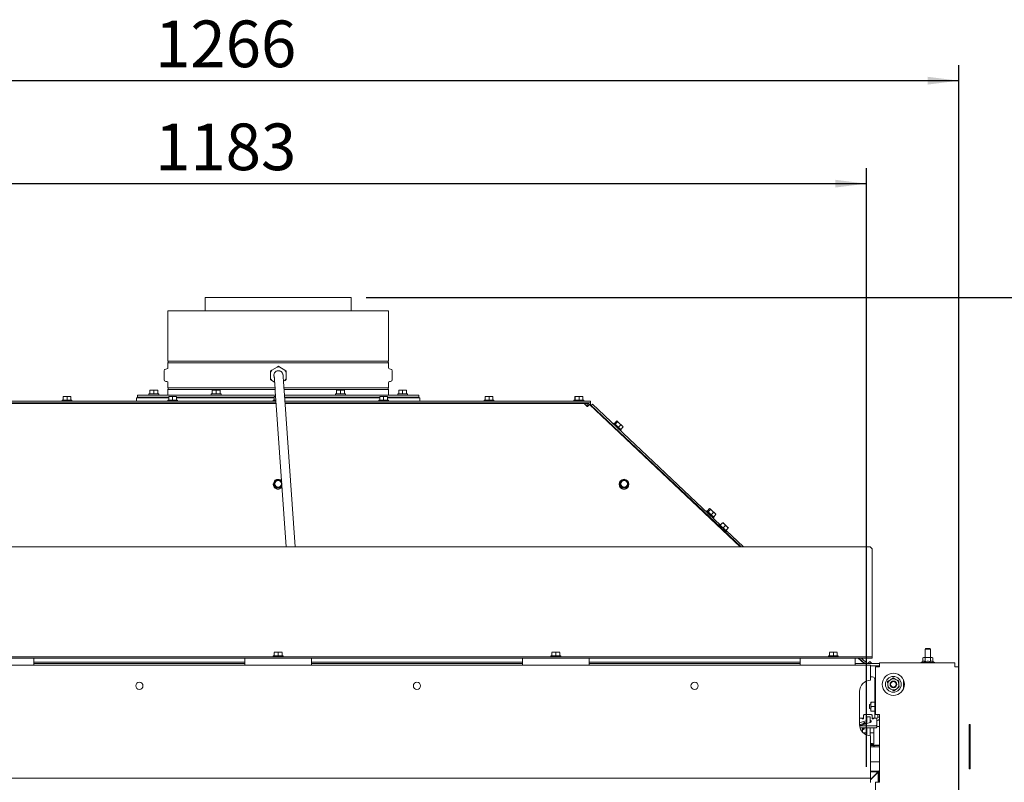
# Paper-space layout 'voor en achteraanzicht' of a CAD drawing. Units: millimetres. Extents: x 297 to 2854, y 92 to 4048.
# Drawn here: x 1186 to 2073, y 3004 to 3690 of the extents above; entities that cross this region are included whole.
import ezdxf

# ---------------------------------------------------------------- set-up
doc = ezdxf.new("R2010")
doc.units = ezdxf.units.MM
doc.layers.add('DIM', color=10, linetype='Continuous')
doc.styles.add('SLDTEXTSTYLE4', font='TXT', dxfattribs={"width": 0.75})
doc.dimstyles.new('SLDDIMSTYLE2', dxfattribs={"dimtxt": 42, "dimasz": 28, "dimexe": 0, "dimexo": 0.0625, "dimgap": 10.5, "dimtad": 1, "dimdec": 0, "dimlfac": 0.7, "dimrnd": 1e-09, "dimzin": 12, "dimdsep": 46, "dimtxsty": 'SLDTEXTSTYLE4', "dimsah": 1, "dimcen": 0.09, "dimadec": 0, "dimazin": 3, "dimtfac": 1, "dimtofl": 0, "dimtmove": 0, "dimatfit": 3, "dimfxl": 0, "dimfrac": 2, "dimtolj": 1, "dimtzin": 12, "dimarcsym": 0})

# ---------------------------------------------------------------- blocks, each defined once
blk = doc.blocks.new('_D_22')
at = {"layer": 'DIM', "color": 1, "ltscale": 196}
for p, q in [((1498.17, 3440.13), (2369.23, 3440.13)), ((2355.23, 2075.33), (2355.23, 3440.13)), ((2051.92, 2075.33), (2369.23, 2075.33))]:
    blk.add_line(p, q, dxfattribs=at)
for points in [[(2355.23, 3440.13), (2351.73, 3412.13), (2358.73, 3412.13)], [(2355.23, 2075.33), (2358.73, 2103.33), (2351.73, 2103.33)]]:
    blk.add_solid(points, dxfattribs=at)
at = {"layer": 'DIM', "color": 1, "ltscale": 196, "insert": (2301.09, 2525.49), "char_height": 42, "attachment_point": 1, "rotation": 90, "style": 'SLDTEXTSTYLE4'}
blk.add_mtext('1313 - 1643', dxfattribs=at)
blk = doc.blocks.new('_D_25')
at = {"layer": 'DIM', "color": 1, "ltscale": 196}
for p, q in [((766.17, 3017.63), (766.17, 3556.61)), ((1948.67, 3017.63), (1948.67, 3556.61)), ((766.17, 3542.61), (1948.67, 3542.61))]:
    blk.add_line(p, q, dxfattribs=at)
for points in [[(766.17, 3542.61), (794.17, 3539.11), (794.17, 3546.11)], [(1948.67, 3542.61), (1920.67, 3546.11), (1920.67, 3539.11)]]:
    blk.add_solid(points, dxfattribs=at)
at = {"layer": 'DIM', "color": 1, "ltscale": 196, "insert": (1308.01, 3596.75), "char_height": 42, "attachment_point": 1, "style": 'SLDTEXTSTYLE4'}
blk.add_mtext('1183', dxfattribs=at)
blk = doc.blocks.new('_D_27')
at = {"layer": 'DIM', "color": 1, "ltscale": 196}
for p, q in [((766.17, 3017.63), (766.17, 3649.31)), ((2031.92, 2301.93), (2031.92, 3649.31)), ((2031.92, 3635.31), (766.17, 3635.31))]:
    blk.add_line(p, q, dxfattribs=at)
for points in [[(766.17, 3635.31), (794.17, 3631.81), (794.17, 3638.81)], [(2031.92, 3635.31), (2003.92, 3638.81), (2003.92, 3631.81)]]:
    blk.add_solid(points, dxfattribs=at)
at = {"layer": 'DIM', "color": 1, "ltscale": 196, "insert": (1308.01, 3689.45), "char_height": 42, "attachment_point": 1, "style": 'SLDTEXTSTYLE4'}
blk.add_mtext('1266', dxfattribs=at)

psp = doc.layouts.new('voor en achteraanzicht')

# ---------------------------------------------------------------- linework, layer by layer
at = {"linetype": 'Continuous', "lineweight": 15, "ltscale": 14}
for p, q in [((1353.07, 3440.13), (1353.07, 3428.16)), ((1353.07, 3440.13), (1418.92, 3440.13)), ((1418.92, 3440.13), (1484.77, 3440.13)), ((1484.77, 3428.16), (1484.77, 3440.13)), ((1319.67, 3428.16), (1319.67, 3382.86)), ((1319.67, 3428.16), (1518.17, 3428.16)), ((1518.17, 3382.86), (1518.17, 3428.16)), ((1419.08, 3382.86), (1319.67, 3382.86)), ((1319.67, 3381.46), (1319.67, 3376.85)), ((1319.67, 3381.46), (1518.17, 3381.46)), ((1417.98, 3377.57), (1419.14, 3378.24)), ((1518.17, 3382.86), (1419.08, 3382.86)), ((1419.1, 3378.24), (1419.09, 3378.24)), ((1419.13, 3378.24), (1419.14, 3378.24)), ((1518.17, 3376.85), (1518.17, 3381.46)), ((1316.17, 3374.16), (1316.17, 3366.16)), ((1318.76, 3375.86), (1317.63, 3375.76)), ((1412.1, 3374.2), (1412.09, 3374.2)), ((1412.09, 3372.85), (1412.09, 3367.47)), ((1412.11, 3372.85), (1412.1, 3374.2)), ((1412.11, 3372.85), (1412.11, 3367.47)), ((1413.3, 3374.88), (1412.13, 3374.2)), ((1412.13, 3374.2), (1412.13, 3372.85)), ((1412.13, 3374.2), (1412.14, 3374.2)), ((1412.13, 3367.47), (1412.13, 3372.85)), ((1412.14, 3372.85), (1412.14, 3374.2)), ((1412.14, 3367.47), (1412.14, 3372.85)), ((1417.92, 3377.57), (1413.26, 3374.88)), ((1417.94, 3377.57), (1413.27, 3374.88)), ((1413.3, 3374.88), (1417.96, 3377.57)), ((1413.31, 3374.88), (1417.98, 3377.57)), ((1419.29, 3374.16), (1419.13, 3374.16)), ((1419.14, 3374.26), (1419.14, 3374.26)), ((1420.31, 3377.57), (1424.98, 3374.88)), ((1421.93, 3373.16), (1421.83, 3373.26)), ((1424.98, 3374.88), (1426.14, 3374.2)), ((1426.14, 3374.2), (1426.14, 3372.85)), ((1426.14, 3372.85), (1426.14, 3367.47)), ((1520.21, 3375.76), (1519.09, 3375.86)), ((1521.67, 3366.16), (1521.67, 3374.16)), ((1317.63, 3364.56), (1318.76, 3364.46)), ((1319.67, 3363.47), (1319.67, 3358.86)), ((1412.1, 3366.12), (1412.09, 3366.12)), ((1412.1, 3366.12), (1412.11, 3367.47)), ((1412.13, 3367.47), (1412.13, 3366.12)), ((1412.13, 3366.12), (1412.14, 3366.12)), ((1412.14, 3366.12), (1412.14, 3367.47)), ((1413.31, 3365.44), (1412.14, 3366.12)), ((1413.26, 3365.44), (1415.73, 3364.02)), ((1413.27, 3365.44), (1415.73, 3364.03)), ((1415.73, 3364.04), (1413.3, 3365.44)), ((1415.72, 3364.05), (1413.31, 3365.44)), ((1424.98, 3365.44), (1423.7, 3364.71)), ((1426.14, 3367.47), (1426.14, 3366.12)), ((1518.17, 3358.86), (1518.17, 3363.47)), ((1519.09, 3364.46), (1520.21, 3364.56)), ((1292.17, 3352.36), (1292.17, 3350.36)), ((1416.55, 3352.36), (1292.17, 3352.36)), ((1302.52, 3353.36), (1302.52, 3352.36)), ((1302.52, 3353.36), (1311.32, 3353.36)), ((1305.18, 3356.61), (1303.42, 3356.61)), ((1303.42, 3356.46), (1303.42, 3356.61)), ((1303.42, 3353.36), (1303.42, 3356.46)), ((1303.43, 3356.46), (1305.18, 3356.61)), ((1303.43, 3353.36), (1303.43, 3356.46)), ((1305.18, 3356.61), (1306.93, 3356.46)), ((1308.68, 3356.61), (1305.18, 3356.61)), ((1306.93, 3356.46), (1308.68, 3356.61)), ((1306.93, 3353.36), (1306.93, 3356.46)), ((1308.68, 3356.61), (1310.43, 3356.46)), ((1310.42, 3356.61), (1308.68, 3356.61)), ((1310.43, 3353.36), (1310.43, 3356.46)), ((1311.32, 3352.36), (1311.32, 3353.36)), ((1416.09, 3358.86), (1319.67, 3358.86)), ((1319.67, 3357.46), (1319.67, 3352.36)), ((1319.67, 3357.46), (1416.19, 3357.46)), ((1358.67, 3353.36), (1358.67, 3352.36)), ((1358.67, 3353.36), (1367.47, 3353.36)), ((1361.33, 3356.61), (1359.57, 3356.61)), ((1359.57, 3356.46), (1359.57, 3356.61)), ((1359.57, 3353.36), (1359.57, 3356.46)), ((1359.58, 3356.46), (1361.33, 3356.61)), ((1359.58, 3353.36), (1359.58, 3356.46)), ((1361.33, 3356.61), (1363.08, 3356.46)), ((1364.83, 3356.61), (1361.33, 3356.61)), ((1363.08, 3356.46), (1364.83, 3356.61)), ((1363.08, 3353.36), (1363.08, 3356.46)), ((1364.83, 3356.61), (1366.58, 3356.46)), ((1366.57, 3356.61), (1364.83, 3356.61)), ((1366.58, 3353.36), (1366.58, 3356.46)), ((1367.47, 3352.36), (1367.47, 3353.36)), ((1416.31, 3355.86), (1426.18, 3215.81)), ((1518.17, 3358.86), (1424.12, 3358.86)), ((1424.21, 3357.46), (1518.17, 3357.46)), ((1434.2, 3215.81), (1424.29, 3356.43)), ((1545.67, 3352.36), (1424.57, 3352.36)), ((1470.67, 3353.36), (1470.67, 3352.36)), ((1470.67, 3353.36), (1479.47, 3353.36)), ((1473.33, 3356.61), (1471.57, 3356.61)), ((1471.57, 3356.46), (1471.57, 3356.61)), ((1471.57, 3353.36), (1471.57, 3356.46)), ((1471.58, 3356.46), (1473.33, 3356.61)), ((1471.58, 3353.36), (1471.58, 3356.46)), ((1473.33, 3356.61), (1475.08, 3356.46)), ((1476.83, 3356.61), (1473.33, 3356.61)), ((1475.08, 3356.46), (1476.83, 3356.61)), ((1475.08, 3353.36), (1475.08, 3356.46)), ((1476.83, 3356.61), (1478.58, 3356.46)), ((1478.57, 3356.61), (1476.83, 3356.61)), ((1478.58, 3353.36), (1478.58, 3356.46)), ((1479.47, 3352.36), (1479.47, 3353.36)), ((1518.17, 3352.36), (1518.17, 3357.46)), ((1526.52, 3353.36), (1526.52, 3352.36)), ((1526.52, 3353.36), (1535.32, 3353.36)), ((1529.18, 3356.61), (1527.42, 3356.61)), ((1527.42, 3356.46), (1527.42, 3356.61)), ((1527.42, 3353.36), (1527.42, 3356.46)), ((1527.43, 3356.46), (1529.18, 3356.61)), ((1527.43, 3353.36), (1527.43, 3356.46)), ((1529.18, 3356.61), (1530.93, 3356.46)), ((1532.68, 3356.61), (1529.18, 3356.61)), ((1530.93, 3356.46), (1532.68, 3356.61)), ((1530.93, 3353.36), (1530.93, 3356.46)), ((1532.68, 3356.61), (1534.43, 3356.46)), ((1534.42, 3356.61), (1532.68, 3356.61)), ((1534.43, 3353.36), (1534.43, 3356.46)), ((1535.32, 3352.36), (1535.32, 3353.36)), ((1545.67, 3350.36), (1545.67, 3352.36)), ((1140.67, 3346.76), (1416.95, 3346.76)), ((1140.67, 3345.26), (1417.05, 3345.26)), ((1417.1, 3344.63), (1143.42, 3344.63)), ((1224.42, 3347.76), (1224.42, 3346.76)), ((1224.42, 3347.76), (1233.22, 3347.76)), ((1225.31, 3350.86), (1227.05, 3351.01)), ((1225.31, 3347.76), (1225.31, 3350.86)), ((1225.32, 3351.01), (1225.32, 3351.01)), ((1227.05, 3351.01), (1225.32, 3351.01)), ((1226.72, 3345.26), (1226.72, 3344.63)), ((1230.55, 3351.01), (1227.05, 3351.01)), ((1227.05, 3351.01), (1228.8, 3350.86)), ((1228.8, 3350.86), (1230.55, 3351.01)), ((1228.8, 3347.76), (1228.8, 3350.86)), ((1230.55, 3351.01), (1232.31, 3350.86)), ((1232.32, 3351.01), (1230.55, 3351.01)), ((1230.92, 3344.63), (1230.92, 3345.26)), ((1232.31, 3347.76), (1232.31, 3350.86)), ((1232.32, 3351.01), (1232.32, 3351.01)), ((1232.32, 3351.01), (1232.33, 3350.86)), ((1232.33, 3347.76), (1232.33, 3350.86)), ((1233.22, 3346.76), (1233.22, 3347.76)), ((1291.42, 3349.76), (1291.42, 3346.76)), ((1291.42, 3349.76), (1320.31, 3349.76)), ((1320.31, 3350.36), (1292.17, 3350.36)), ((1304.82, 3350.36), (1304.82, 3349.76)), ((1304.82, 3345.26), (1304.82, 3344.63)), ((1309.02, 3349.76), (1309.02, 3350.36)), ((1309.02, 3344.63), (1309.02, 3345.26)), ((1319.42, 3347.76), (1319.42, 3346.76)), ((1319.42, 3347.76), (1328.22, 3347.76)), ((1319.67, 3350.36), (1319.67, 3349.76)), ((1320.31, 3350.86), (1322.05, 3351.01)), ((1320.31, 3347.76), (1320.31, 3350.86)), ((1320.32, 3351.01), (1320.32, 3351.01)), ((1322.05, 3351.01), (1320.32, 3351.01)), ((1321.72, 3345.26), (1321.72, 3344.63)), ((1325.55, 3351.01), (1322.05, 3351.01)), ((1322.05, 3351.01), (1323.8, 3350.86)), ((1323.8, 3350.86), (1325.55, 3351.01)), ((1323.8, 3347.76), (1323.8, 3350.86)), ((1325.55, 3351.01), (1327.31, 3350.86)), ((1327.32, 3351.01), (1325.55, 3351.01)), ((1325.92, 3344.63), (1325.92, 3345.26)), ((1327.31, 3347.76), (1327.31, 3350.86)), ((1327.32, 3351.01), (1327.32, 3351.01)), ((1327.32, 3351.01), (1327.33, 3350.86)), ((1327.33, 3347.76), (1327.33, 3350.86)), ((1415.31, 3350.36), (1327.33, 3350.36)), ((1327.33, 3349.76), (1415.31, 3349.76)), ((1328.22, 3346.76), (1328.22, 3347.76)), ((1353.07, 3345.26), (1353.07, 3344.63)), ((1360.97, 3350.36), (1360.97, 3349.76)), ((1360.97, 3345.26), (1360.97, 3344.63)), ((1365.17, 3349.76), (1365.17, 3350.36)), ((1365.17, 3344.63), (1365.17, 3345.26)), ((1414.42, 3347.76), (1414.42, 3346.76)), ((1414.42, 3347.76), (1416.88, 3347.76)), ((1415.31, 3350.86), (1416.65, 3350.98)), ((1415.31, 3347.76), (1415.31, 3350.86)), ((1415.32, 3351.01), (1415.32, 3351.01)), ((1416.65, 3351.01), (1415.32, 3351.01)), ((1416.72, 3345.26), (1416.72, 3344.63)), ((1510.31, 3350.36), (1424.71, 3350.36)), ((1424.76, 3349.76), (1510.31, 3349.76)), ((1424.97, 3346.76), (1697.17, 3346.76)), ((1425.07, 3345.26), (1697.17, 3345.26)), ((1694.42, 3344.63), (1425.12, 3344.63)), ((1472.97, 3350.36), (1472.97, 3349.76)), ((1472.97, 3345.26), (1472.97, 3344.63)), ((1477.17, 3349.76), (1477.17, 3350.36)), ((1477.17, 3344.63), (1477.17, 3345.26)), ((1484.77, 3344.63), (1484.77, 3345.26)), ((1509.42, 3347.76), (1509.42, 3346.76)), ((1509.42, 3347.76), (1518.22, 3347.76)), ((1510.31, 3350.86), (1512.05, 3351.01)), ((1510.31, 3347.76), (1510.31, 3350.86)), ((1510.32, 3351.01), (1510.32, 3351.01)), ((1512.05, 3351.01), (1510.32, 3351.01)), ((1511.72, 3345.26), (1511.72, 3344.63)), ((1515.55, 3351.01), (1512.05, 3351.01)), ((1512.05, 3351.01), (1513.8, 3350.86)), ((1513.8, 3350.86), (1515.55, 3351.01)), ((1513.8, 3347.76), (1513.8, 3350.86)), ((1515.55, 3351.01), (1517.31, 3350.86)), ((1517.32, 3351.01), (1515.55, 3351.01)), ((1515.92, 3344.63), (1515.92, 3345.26)), ((1517.31, 3347.76), (1517.31, 3350.86)), ((1517.32, 3351.01), (1517.32, 3351.01)), ((1517.32, 3351.01), (1517.33, 3350.86)), ((1517.33, 3347.76), (1517.33, 3350.86)), ((1545.67, 3350.36), (1517.33, 3350.36)), ((1517.33, 3349.76), (1529.44, 3349.76)), ((1518.17, 3349.76), (1518.17, 3350.36)), ((1518.22, 3346.76), (1518.22, 3347.76)), ((1528.82, 3350.36), (1528.82, 3349.76)), ((1528.82, 3345.26), (1528.82, 3344.63)), ((1529.44, 3349.76), (1546.42, 3349.76)), ((1533.02, 3349.76), (1533.02, 3350.36)), ((1533.02, 3344.63), (1533.02, 3345.26)), ((1546.42, 3346.76), (1546.42, 3349.76)), ((1604.42, 3347.76), (1604.42, 3346.76)), ((1604.42, 3347.76), (1613.22, 3347.76)), ((1605.31, 3350.86), (1607.05, 3351.01)), ((1605.31, 3347.76), (1605.31, 3350.86)), ((1605.32, 3351.01), (1605.32, 3351.01)), ((1607.05, 3351.01), (1605.32, 3351.01)), ((1606.72, 3345.26), (1606.72, 3344.63)), ((1610.55, 3351.01), (1607.05, 3351.01)), ((1607.05, 3351.01), (1608.8, 3350.86)), ((1608.8, 3350.86), (1610.55, 3351.01)), ((1608.8, 3347.76), (1608.8, 3350.86)), ((1610.55, 3351.01), (1612.31, 3350.86)), ((1612.32, 3351.01), (1610.55, 3351.01)), ((1610.92, 3344.63), (1610.92, 3345.26)), ((1612.31, 3347.76), (1612.31, 3350.86)), ((1612.32, 3351.01), (1612.32, 3351.01)), ((1612.32, 3351.01), (1612.33, 3350.86)), ((1612.33, 3347.76), (1612.33, 3350.86)), ((1613.22, 3346.76), (1613.22, 3347.76)), ((1685.3, 3347.76), (1685.3, 3346.76)), ((1685.3, 3347.76), (1693.64, 3347.76)), ((1686.09, 3350.86), (1686.21, 3351.01)), ((1686.09, 3347.76), (1686.09, 3350.86)), ((1686.21, 3351.01), (1686.33, 3350.86)), ((1688.14, 3351.01), (1686.21, 3351.01)), ((1686.33, 3347.76), (1686.33, 3350.86)), ((1687.6, 3345.26), (1687.6, 3344.63)), ((1688.14, 3351.01), (1689.94, 3350.86)), ((1691.63, 3351.01), (1688.14, 3351.01)), ((1689.94, 3350.86), (1691.63, 3351.01)), ((1689.94, 3347.76), (1689.94, 3350.86)), ((1691.63, 3351.01), (1693.32, 3350.86)), ((1693.2, 3351.01), (1691.63, 3351.01)), ((1691.8, 3344.63), (1691.8, 3345.26)), ((1693.32, 3350.86), (1693.2, 3351.01)), ((1693.32, 3347.76), (1693.32, 3350.86)), ((1693.64, 3347.76), (1694.1, 3347.76)), ((1694.1, 3346.76), (1694.1, 3347.76)), ((1697.26, 3341.96), (1694.42, 3344.63)), ((1697.28, 3344.61), (1694.44, 3344.61)), ((1697.17, 3346.76), (1700.17, 3346.76)), ((1700.17, 3345.26), (1697.17, 3345.26)), ((1697.28, 3342.61), (1697.28, 3344.61)), ((1699.34, 3343.8), (1835, 3215.81)), ((1700.17, 3346.76), (1700.17, 3345.26)), ((1700.17, 3344.26), (1700.17, 3345.26)), ((1700.17, 3344.26), (1700.17, 3343.01)), ((1700.55, 3342.65), (1700.86, 3342.99)), ((1700.86, 3342.99), (1701.89, 3344.08)), ((1700.86, 3342.99), (1817.18, 3233.29)), ((1701.89, 3344.08), (1817.19, 3235.34)), ((1697.28, 3342.61), (1696.57, 3342.61)), ((1696.62, 3342.56), (1697.31, 3342.56)), ((1697.33, 3341.89), (1697.26, 3341.96)), ((1721.3, 3327.15), (1720.61, 3326.42)), ((1721.3, 3327.15), (1727.59, 3321.21)), ((1721.66, 3326.81), (1723.79, 3329.07)), ((1722.43, 3326.08), (1724.56, 3328.34)), ((1723.79, 3329.07), (1724.27, 3328.81)), ((1724.27, 3328.81), (1724.56, 3328.34)), ((1726.08, 3327.11), (1724.27, 3328.81)), ((1725.27, 3323.4), (1727.4, 3325.66)), ((1726.08, 3327.11), (1727.4, 3325.66)), ((1728.53, 3324.79), (1726.08, 3327.11)), ((1727.4, 3325.66), (1728.53, 3324.79)), ((1721.26, 3323.75), (1720.94, 3323.42)), ((1724, 3320.53), (1724.31, 3320.87)), ((1727.01, 3320.38), (1727.7, 3321.11)), ((1727.34, 3321.45), (1729.47, 3323.71)), ((1727.59, 3321.21), (1727.7, 3321.11)), ((1728.53, 3324.79), (1729.47, 3323.71)), ((1728.53, 3324.79), (1729.28, 3324.09)), ((1729.47, 3323.71), (1729.19, 3324.18)), ((1414.52, 3272.12), (1414.52, 3272.01)), ((1416.09, 3274.5), (1414.9, 3272.86)), ((1414.9, 3272.86), (1415.73, 3271.04)), ((1414.9, 3272.54), (1414.9, 3272.86)), ((1414.9, 3272.54), (1416.55, 3268.86)), ((1417.28, 3276.11), (1416.09, 3274.5)), ((1419.29, 3275.92), (1417.28, 3276.11)), ((1422.12, 3273.87), (1421.3, 3275.69)), ((1726.02, 3272.12), (1726.02, 3272.01)), ((1727.59, 3274.5), (1726.4, 3272.86)), ((1726.4, 3272.86), (1727.23, 3271.04)), ((1726.4, 3272.54), (1726.4, 3272.86)), ((1726.4, 3272.54), (1728.05, 3268.86)), ((1728.78, 3276.11), (1727.59, 3274.5)), ((1730.79, 3275.92), (1728.78, 3276.11)), ((1733.62, 3273.87), (1732.8, 3275.69)), ((1733.26, 3270.41), (1734.44, 3272.02)), ((1734.44, 3272.02), (1733.62, 3273.87)), ((1734.44, 3271.7), (1734.44, 3272.02)), ((1734.82, 3272.01), (1734.82, 3272.12)), ((1415.73, 3271.04), (1416.55, 3269.19)), ((1416.55, 3269.19), (1418.56, 3268.99)), ((1416.55, 3268.86), (1416.55, 3269.19)), ((1416.55, 3268.86), (1420.57, 3268.44)), ((1420.57, 3268.44), (1422.3, 3270.82)), ((1420.57, 3268.77), (1421.76, 3270.41)), ((1420.57, 3268.44), (1420.57, 3268.77)), ((1421.76, 3270.41), (1422.28, 3271.12)), ((1727.23, 3271.04), (1728.05, 3269.19)), ((1728.05, 3269.19), (1730.06, 3268.99)), ((1728.05, 3268.86), (1728.05, 3269.19)), ((1728.05, 3268.86), (1732.07, 3268.44)), ((1732.07, 3268.44), (1734.44, 3271.7)), ((1732.07, 3268.77), (1733.26, 3270.41)), ((1732.07, 3268.44), (1732.07, 3268.77)), ((1804.96, 3248.25), (1804.28, 3247.52)), ((1804.96, 3248.25), (1811.26, 3242.31)), ((1805.32, 3247.91), (1807.45, 3250.17)), ((1806.09, 3247.18), (1808.22, 3249.44)), ((1807.45, 3250.17), (1807.93, 3249.91)), ((1807.93, 3249.91), (1808.22, 3249.44)), ((1809.74, 3248.21), (1807.93, 3249.91)), ((1808.93, 3244.5), (1811.06, 3246.76)), ((1809.74, 3248.21), (1811.06, 3246.76)), ((1812.2, 3245.89), (1809.74, 3248.21)), ((1811.06, 3246.76), (1812.2, 3245.89)), ((1812.2, 3245.89), (1813.14, 3244.81)), ((1812.2, 3245.89), (1812.94, 3245.19)), ((1813.14, 3244.81), (1812.85, 3245.27)), ((1804.92, 3244.85), (1804.59, 3244.5)), ((1807.65, 3241.62), (1807.98, 3241.97)), ((1810.68, 3241.48), (1811.36, 3242.21)), ((1811, 3242.55), (1813.14, 3244.81)), ((1811.26, 3242.31), (1811.36, 3242.21)), ((1817, 3235.15), (1819.13, 3237.41)), ((1819.13, 3237.41), (1820.5, 3236.31)), ((1820.5, 3236.31), (1819.23, 3237.51)), ((1816.35, 3235.76), (1815.66, 3235.04)), ((1822.06, 3229), (1815.66, 3235.04)), ((1816.35, 3235.76), (1822.75, 3229.73)), ((1817.33, 3233.46), (1816.84, 3232.94)), ((1819.55, 3232.75), (1821.68, 3235.01)), ((1819.9, 3230.06), (1820.39, 3230.58)), ((1820.23, 3230.41), (1835.71, 3215.81)), ((1823.05, 3233.91), (1820.5, 3236.31)), ((1820.5, 3236.31), (1821.68, 3235.01)), ((1821.68, 3235.01), (1823.05, 3233.91)), ((1822.06, 3229), (1822.75, 3229.73)), ((1822.1, 3230.35), (1824.23, 3232.6)), ((1822.28, 3230.54), (1837.9, 3215.81)), ((1823.05, 3233.91), (1824.23, 3232.6)), ((1824.32, 3232.71), (1823.05, 3233.91)), ((1950.92, 3215.81), (886.92, 3215.81)), ((1953.92, 3145.86), (1953.92, 3212.85)), ((1953.92, 3145.58), (1953.92, 3145.86)), ((1953.92, 3117.23), (1953.92, 3145.58)), ((2001.92, 3124.13), (2001.42, 3123.63)), ((2001.42, 3123.63), (2001.42, 3116.18)), ((2001.42, 3123.63), (2002.56, 3123.63)), ((2001.92, 3124.13), (2002.83, 3124.13)), ((2002.56, 3123.63), (2006.42, 3123.63)), ((2002.83, 3124.13), (2005.92, 3124.13)), ((2006.42, 3123.63), (2005.92, 3124.13)), ((2006.42, 3116.18), (2006.42, 3123.63)), ((1950.92, 3116.63), (886.92, 3116.63)), ((1950.92, 3115.63), (886.92, 3115.63)), ((1198.96, 3115.63), (1198.96, 3109.31)), ((1388.96, 3109.31), (1388.96, 3115.63)), ((1414.52, 3117.63), (1414.52, 3116.63)), ((1414.52, 3117.63), (1423.32, 3117.63)), ((1415.42, 3120.74), (1417.17, 3120.88)), ((1417.17, 3120.88), (1415.42, 3120.88)), ((1415.42, 3117.63), (1415.42, 3120.74)), ((1417.17, 3120.88), (1418.92, 3120.74)), ((1420.67, 3120.88), (1417.17, 3120.88)), ((1418.92, 3120.74), (1420.67, 3120.88)), ((1418.92, 3117.63), (1418.92, 3120.74)), ((1420.67, 3120.88), (1422.42, 3120.74)), ((1422.42, 3120.88), (1420.67, 3120.88)), ((1422.42, 3117.63), (1422.42, 3120.74)), ((1423.32, 3116.63), (1423.32, 3117.63)), ((1448.96, 3115.63), (1448.96, 3109.31)), ((1638.96, 3109.31), (1638.96, 3115.63)), ((1664.52, 3117.63), (1664.52, 3116.63)), ((1664.52, 3117.63), (1673.32, 3117.63)), ((1665.42, 3120.74), (1667.17, 3120.88)), ((1667.17, 3120.88), (1665.42, 3120.88)), ((1665.42, 3117.63), (1665.42, 3120.74)), ((1670.67, 3120.88), (1667.17, 3120.88)), ((1667.17, 3120.88), (1668.92, 3120.74)), ((1668.92, 3120.74), (1670.67, 3120.88)), ((1668.92, 3117.63), (1668.92, 3120.74)), ((1670.67, 3120.88), (1672.42, 3120.74)), ((1672.42, 3120.88), (1670.67, 3120.88)), ((1672.42, 3117.63), (1672.42, 3120.74)), ((1673.32, 3116.63), (1673.32, 3117.63)), ((1698.96, 3115.63), (1698.96, 3109.31)), ((1888.96, 3109.31), (1888.96, 3115.63)), ((1914.52, 3117.63), (1914.52, 3116.63)), ((1914.52, 3117.63), (1923.32, 3117.63)), ((1915.42, 3120.74), (1917.17, 3120.88)), ((1917.17, 3120.88), (1915.42, 3120.88)), ((1915.42, 3117.63), (1915.42, 3120.74)), ((1920.67, 3120.88), (1917.17, 3120.88)), ((1917.17, 3120.88), (1918.92, 3120.74)), ((1918.92, 3120.74), (1920.67, 3120.88)), ((1918.92, 3117.63), (1918.92, 3120.74)), ((1920.67, 3120.88), (1922.42, 3120.74)), ((1922.42, 3120.88), (1920.67, 3120.88)), ((1922.42, 3117.63), (1922.42, 3120.74)), ((1923.32, 3116.63), (1923.32, 3117.63)), ((1938.46, 3115.63), (1938.46, 3109.31)), ((1941.19, 3115.63), (1946.49, 3110.63)), ((1941.93, 3115.63), (1947.24, 3110.63)), ((1944.12, 3115.63), (1949.42, 3110.63)), ((1949.86, 3110.63), (1951.62, 3112.5)), ((1950.92, 3116.63), (1953.92, 3116.63)), ((1953.92, 3115.63), (1950.92, 3115.63)), ((1951.62, 3112.5), (1952.99, 3111.41)), ((1952.99, 3111.41), (1951.72, 3112.61)), ((1953.92, 3116.63), (1953.92, 3117.23)), ((1953.92, 3116.63), (1953.92, 3115.63)), ((1999.3, 3112.42), (1998.02, 3111.68)), ((1999.92, 3116.18), (1999.3, 3115.96)), ((1999.3, 3115.96), (2000.46, 3116.18)), ((1999.3, 3112.42), (1999.3, 3115.96)), ((2000.46, 3116.18), (1999.92, 3116.18)), ((2000.46, 3116.18), (2001.61, 3115.96)), ((2003.92, 3116.18), (2000.46, 3116.18)), ((2001.61, 3112.42), (2001.61, 3115.96)), ((2007.39, 3116.18), (2003.92, 3116.18)), ((2006.23, 3115.96), (2007.39, 3116.18)), ((2006.23, 3112.42), (2006.23, 3115.96)), ((2007.39, 3116.18), (2008.54, 3115.96)), ((2007.92, 3116.18), (2007.39, 3116.18)), ((2008.54, 3115.96), (2007.92, 3116.18)), ((2008.54, 3112.42), (2008.54, 3115.96)), ((2009.82, 3111.68), (2008.54, 3112.42)), ((1952.42, 3109.13), (801.44, 3109.13)), ((1198.96, 3111.81), (1388.96, 3111.81)), ((1388.96, 3110.63), (1198.96, 3110.63)), ((1198.96, 3109.31), (1388.96, 3109.31)), ((1448.96, 3111.81), (1638.96, 3111.81)), ((1638.96, 3110.63), (1448.96, 3110.63)), ((1448.96, 3109.31), (1638.96, 3109.31)), ((1698.96, 3111.81), (1888.96, 3111.81)), ((1888.96, 3110.63), (1698.96, 3110.63)), ((1698.96, 3109.31), (1888.96, 3109.31)), ((1960.52, 3110.63), (1938.46, 3110.63)), ((1938.46, 3109.13), (1938.46, 3109.31)), ((1948.83, 3110.86), (1948.62, 3110.63)), ((1948.83, 3110.86), (1949.08, 3110.63)), ((1952.42, 3095.63), (1952.42, 3109.13)), ((1960.52, 3108.63), (1952.42, 3108.63)), ((1953.81, 3110.63), (1952.99, 3111.41)), ((1952.99, 3111.41), (1953.69, 3110.63)), ((1956.92, 3107.58), (1960.52, 3107.58)), ((1956.92, 3107.58), (1956.92, 3064.93)), ((1960.52, 3111.18), (1960.52, 3107.58)), ((2028.32, 3111.18), (1960.52, 3111.18)), ((1998.02, 3111.68), (1998.02, 3111.18)), ((1998.02, 3111.68), (2009.82, 3111.68)), ((2009.82, 3111.18), (2009.82, 3111.68)), ((2028.32, 3107.58), (2028.32, 3111.18)), ((2028.32, 3107.58), (2031.92, 3107.58)), ((2031.92, 3107.58), (2031.92, 2966.93)), ((1952.42, 3098.63), (1954.17, 3098.63)), ((1956.17, 3096.63), (1956.17, 3076.93)), ((1967.77, 3094.54), (1967.93, 3091.66)), ((1975.18, 3096.4), (1972.61, 3097.7)), ((1977.76, 3095.09), (1975.18, 3096.4)), ((1977.92, 3092.21), (1977.76, 3095.09)), ((1981.92, 3096.29), (1981.92, 3087.58)), ((1942.42, 3085.63), (1942.42, 3055.63)), ((1967.93, 3091.66), (1968.09, 3088.78)), ((1968.09, 3088.78), (1970.67, 3087.47)), ((1970.67, 3087.47), (1973.24, 3086.17)), ((1978.08, 3089.33), (1977.92, 3092.21)), ((1956.92, 3076.93), (1956.12, 3076.93)), ((1956.12, 3076.93), (1956.12, 3066.95)), ((1952.62, 3074.28), (1951.42, 3073.7)), ((1951.42, 3071.93), (1951.42, 3073.7)), ((1951.42, 3070.17), (1951.42, 3071.93)), ((1951.42, 3070.17), (1952.62, 3069.58)), ((1952.98, 3075.93), (1952.62, 3073.93)), ((1952.62, 3073.93), (1952.62, 3075.93)), ((1952.62, 3069.93), (1952.62, 3073.93)), ((1952.98, 3071.93), (1952.62, 3069.93)), ((1952.62, 3067.93), (1952.62, 3069.93)), ((1956.12, 3075.93), (1952.98, 3075.93)), ((1956.12, 3071.93), (1952.98, 3071.93)), ((1956.12, 3067.93), (1952.98, 3067.93)), ((1942.42, 3061.43), (1944.92, 3061.43)), ((1942.42, 3057.32), (1948.89, 3059.43)), ((1944.92, 3061.43), (1944.92, 3061.15)), ((1945.92, 3061.43), (1944.92, 3061.43)), ((1944.92, 3061.01), (1944.92, 3061.15)), ((1945.92, 3061.01), (1944.92, 3061.01)), ((1945.92, 3063.97), (1945.92, 3061.01)), ((1951.92, 3064.82), (1947.92, 3064.82)), ((1948.89, 3062.68), (1951.89, 3062.68)), ((1948.89, 3062.68), (1948.89, 3056.59)), ((1951.89, 3062.68), (1951.89, 3057.57)), ((1951.93, 3062.68), (1951.89, 3062.68)), ((1951.93, 3057.59), (1951.93, 3062.68)), ((1953.92, 3061.01), (1953.92, 3063.97)), ((1954.92, 3061.43), (1953.92, 3061.43)), ((1954.92, 3061.01), (1953.92, 3061.01)), ((1954.92, 3061.15), (1954.92, 3061.43)), ((1954.92, 3061.43), (1957.92, 3061.43)), ((1954.92, 3061.15), (1954.92, 3061.01)), ((1956.12, 3066.95), (1956.12, 3066.93)), ((1956.12, 3066.93), (1956.92, 3066.93)), ((1956.17, 3066.93), (1956.17, 3061.43)), ((1960.52, 3064.93), (1956.92, 3064.93)), ((1957.92, 3061.43), (1957.92, 3061.15)), ((1957.92, 3061.43), (1957.92, 3061.43)), ((1957.92, 3055.33), (1957.92, 3061.15)), ((1958.92, 3064.43), (1958.92, 3064.93)), ((1958.92, 3062.43), (1958.92, 3064.43)), ((1960.52, 3062.43), (1958.92, 3062.43)), ((1960.52, 3064.93), (1960.52, 3003.93)), ((1942.42, 3055.51), (1945.97, 3056.67)), ((1942.49, 3054.49), (1955.92, 3054.49)), ((1942.87, 3052.67), (1955.92, 3052.67)), ((1943.22, 3055.77), (1943.35, 3054.92)), ((1952.06, 3057.63), (1944.27, 3055.09)), ((1945.17, 3052.67), (1945.17, 3052.22)), ((1945.17, 3048.75), (1945.17, 3052.22)), ((1946.47, 3056.83), (1947.83, 3057.28)), ((1946.69, 3055.88), (1946.7, 3056.91)), ((1948.52, 3057.5), (1948.89, 3057.62)), ((1948.89, 3052.67), (1948.89, 3046.28)), ((1951.89, 3052.67), (1951.89, 3045.65)), ((1951.93, 3046.68), (1951.93, 3052.67)), ((1952.93, 3058.25), (1952.93, 3058.65)), ((1955.17, 3052.22), (1955.17, 3052.67)), ((1955.17, 3040.25), (1955.17, 3052.22)), ((1957.92, 3055.33), (1957.92, 3053.52)), ((1960.52, 3054.07), (1957.92, 3054.07)), ((2042.02, 3055.93), (2041.02, 3055.93)), ((2041.02, 3015.93), (2041.02, 3055.93)), ((2042.02, 3015.93), (2042.02, 3055.93)), ((1948.89, 3048.34), (1945.58, 3048.34)), ((1948.89, 3048.27), (1945.66, 3048.27)), ((1955.17, 3048.34), (1951.93, 3048.34)), ((1955.17, 3048.27), (1951.93, 3048.27)), ((1951.99, 3046.68), (1951.93, 3046.68)), ((1952.01, 3045.68), (1952.01, 3045.64)), ((1952.42, 3010.13), (1952.42, 3045.63)), ((1953.17, 3038.85), (1952.42, 3038.85)), ((1953.17, 3037.85), (1952.42, 3037.85)), ((1960.52, 3037.15), (1952.42, 3037.15)), ((1960.52, 3037.04), (1952.42, 3037.04)), ((1960.52, 3036.97), (1952.42, 3036.97)), ((1952.42, 3035.63), (1960.52, 3035.63)), ((1955.17, 3038.11), (1955.17, 3040.25)), ((1955.17, 3038), (1955.17, 3038.11)), ((1960.52, 3022.18), (1952.42, 3022.18)), ((2042.02, 3015.93), (2041.02, 3015.93)), ((1952.42, 3007.63), (766.02, 3007.63)), ((1959.92, 3013.93), (1952.42, 3013.93)), ((1952.42, 3013.18), (1958.17, 3013.18)), ((1957.67, 3011.68), (1952.42, 3006.43)), ((1957.57, 3011.3), (1952.42, 3006.15)), ((1952.42, 3007.63), (1952.42, 3010.13)), ((1952.42, 3003.63), (1952.42, 3007.63)), ((1957.17, 3010.9), (1957.17, 3011.18)), ((1957.46, 3011.18), (1957.17, 3011.18)), ((1957.42, 3011.43), (1957.57, 3011.29)), ((1958.17, 3011.9), (1957.57, 3011.3)), ((1959.17, 3011.9), (1957.57, 3011.3)), ((1958.17, 3013.18), (1957.67, 3011.68)), ((1958.17, 3012.18), (1957.67, 3011.68)), ((1958.17, 3013.68), (1958.17, 3013.18)), ((1958.17, 3013.18), (1958.17, 3012.18)), ((1958.17, 3012.18), (1959.14, 3013.15)), ((1958.17, 3011.9), (1959.17, 3011.9)), ((1959.92, 3013.93), (1959.14, 3013.15)), ((1959.17, 3003.93), (1959.17, 3011.9)), ((1959.77, 3011.9), (1959.17, 3011.9)), ((1959.22, 3013.23), (1959.92, 3013.93)), ((1959.77, 3012.18), (1959.77, 3011.9)), ((1960.42, 3014.43), (1959.92, 3013.93)), ((1959.92, 3013.93), (1959.92, 3003.93)), ((1956.92, 3003.93), (1960.52, 3003.93)), ((1956.92, 3003.93), (1956.92, 2966.93))]:
    psp.add_line(p, q, dxfattribs=at)
at = {"linetype": 'Continuous', "lineweight": 15, "ltscale": 14, "flags": 128}
for points in [[(1420.79, 3373.91), (1420.35, 3374.08), (1419.14, 3374.26)], [(1420.91, 3373.86), (1419.75, 3374.21), (1419.14, 3374.26)], [(1421.94, 3373.16), (1421.93, 3373.16), (1421.72, 3373.35)], [(1947.92, 3064.82), (1947.53, 3064.8), (1947.16, 3064.75), (1946.81, 3064.67), (1946.51, 3064.57), (1946.26, 3064.44), (1946.08, 3064.3), (1945.96, 3064.14), (1945.92, 3063.97)], [(1953.92, 3063.97), (1953.89, 3064.14), (1953.77, 3064.3), (1953.59, 3064.44), (1953.34, 3064.57), (1953.03, 3064.67), (1952.69, 3064.75), (1952.31, 3064.8), (1951.92, 3064.82)], [(1955.92, 3054.49), (1956.31, 3054.5), (1956.69, 3054.55), (1957.03, 3054.63), (1957.34, 3054.73), (1957.59, 3054.86), (1957.77, 3055.01), (1957.89, 3055.17), (1957.92, 3055.33)], [(1957.92, 3053.52), (1957.89, 3053.35), (1957.77, 3053.19), (1957.59, 3053.05), (1957.34, 3052.92), (1957.03, 3052.81), (1956.69, 3052.74), (1956.31, 3052.69), (1955.92, 3052.67)]]:
    psp.add_lwpolyline(points, dxfattribs=at)
at = {"linetype": 'Continuous', "lineweight": 15, "ltscale": 196}
for centre, radius in [((1418.91, 3272.46), 2.99), ((1730.41, 3272.11), 4.38), ((1730.41, 3272.46), 2.99), ((1972.92, 3091.93), 10), ((1972.92, 3091.93), 7.1), ((1972.92, 3091.93), 3), ((1293.92, 3090.63), 3.25), ((1543.92, 3090.63), 3.25), ((1793.92, 3090.63), 3.25), ((1972.92, 3091.93), 2.5)]:
    psp.add_circle(centre, radius, dxfattribs=at)
for centre, radius, start, end in [((1317.27, 3382.16), 2.5, 343.7398, 16.2602), ((1520.57, 3382.16), 2.5, 163.7398, 196.2602), ((1317.77, 3374.16), 1.6, 95, 180), ((1318.67, 3376.85), 1, 275, 0), ((1419.14, 3370.16), 7.5, 141.0395, 158.96055), ((1419.14, 3370.16), 4.1, 90.00006, 203.48608), ((1419.14, 3370.16), 7.5, 81.03946, 98.96054), ((1419.29, 3370.16), 4, 49.26222, 90), ((1419.14, 3370.16), 7.5, 21.03945, 38.9605), ((1519.17, 3376.85), 1, 180, 265), ((1520.07, 3374.16), 1.6, 0, 85), ((1317.77, 3366.16), 1.6, 180, 265), ((1318.67, 3363.47), 1, 0, 85), ((1419.14, 3370.16), 7.5, 201.03945, 218.9605), ((1419.14, 3370.16), 7.5, 321.0395, 338.96055), ((1519.17, 3363.47), 1, 95, 180), ((1520.07, 3366.16), 1.6, 275, 0), ((1317.27, 3358.16), 2.5, 343.7398, 16.2602), ((1520.57, 3358.16), 2.5, 163.7398, 196.2602), ((1697.31, 3341.56), 1, 58.95828, 89.9681), ((1418.93, 3272.03), 4.4, 180.28832, 322.21858), ((1418.93, 3272.14), 4.4, 174.29711, 322.09162), ((1418.93, 3272.09), 4.4, 45.94755, 173.7012), ((1418.89, 3272.46), 3.47, 143.81645, 204.11794), ((1418.92, 3272.39), 3, 0.20931, 179.79069), ((1418.92, 3272.43), 3.51, 83.98623, 143.78031), ((1418.93, 3272.44), 3.5, 25.80879, 84.09944), ((1730.42, 3272.03), 4.4, 180.24214, 359.75786), ((1730.39, 3272.46), 3.47, 143.81645, 204.11794), ((1730.42, 3272.39), 3, 0.20931, 179.79069), ((1730.42, 3272.43), 3.51, 83.98623, 143.78031), ((1730.43, 3272.44), 3.5, 24.19737, 84.10171), ((1730.46, 3272.46), 3.47, 323.81645, 24.11794), ((1418.92, 3272.47), 3.5, 204.19737, 264.10171), ((1418.92, 3270.06), 2.51, 246.68116, 293.31884), ((1418.93, 3272.48), 3.51, 263.98623, 323.78031), ((1418.95, 3272.46), 3.47, 323.84193, 342.31354), ((1730.42, 3272.47), 3.5, 204.19737, 264.10171), ((1730.42, 3270.06), 2.51, 246.6812, 293.3188), ((1730.43, 3272.48), 3.51, 263.98623, 323.78031), ((1950.95, 3212.83), 2.98, 0.44191, 90.43519), ((1952.42, 3085.63), 10, 90, 180), ((1954.17, 3096.63), 2, 0, 90), ((1972.92, 3091.93), 5, 123.15762, 183.15762), ((1972.92, 3091.93), 5, 63.15762, 123.15762), ((1972.92, 3091.93), 5, 3.15762, 63.15762), ((1972.92, 3091.93), 5, 183.15762, 243.15762), ((1972.92, 3091.93), 5, 243.15762, 303.15762), ((1972.92, 3091.93), 5, 303.15762, 3.15762), ((1957.92, 3062.43), 1, 270, 0), ((1957.92, 3062.43), 3, 270, 330.07357), ((1952.42, 3055.63), 10, 180, 270), ((1946.24, 3057.02), 0.29, 250.25606, 73.96435), ((1941.34, 3059.41), 5.78, 341.94149, 345.83727), ((1935.47, 3045.93), 16.54, 359.13412, 2.59921), ((1953.67, 3045.71), 6.88, 265.85442, 282.61909), ((1953.67, 3044.71), 6.88, 265.85442, 282.61909), ((1954.17, 3037.63), 2, 270, 340.45586), ((1957.72, 3011.74), 2, 45, 77.02776), ((1957.81, 3011.82), 2, 10.5501, 45)]:
    psp.add_arc(centre, radius, start, end, dxfattribs=at)
for centre, start_param, end_param in [((1950.82, 3058.84), 6.08533, 7.313134), ((1943.04, 3055.91), 4.432349, 5.323254), ((1950.82, 3057.03), 0.785849, 1.029948), ((1950.82, 3058.45), 5.323254, 6.48104)]:
    psp.add_ellipse(centre, major_axis=(2.15, 0), ratio=0.466308, start_param=start_param, end_param=end_param, dxfattribs=at)
at = {"linetype": 'Continuous', "lineweight": 15, "ltscale": 14}
for points, knots in [([(1419.13, 3378.24), (1418.91, 3378.11), (1418.52, 3377.89), (1418.13, 3377.66), (1417.96, 3377.57)], [0, 0, 0, 0, 0.571319, 1, 1, 1, 1]), ([(1419.14, 3378.24), (1419.36, 3378.11), (1419.75, 3377.89), (1420.14, 3377.66), (1420.31, 3377.57)], [0, 0, 0, 0, 0.571319, 1, 1, 1, 1]), ([(1412.14, 3374.2), (1412.36, 3374.33), (1412.75, 3374.55), (1413.14, 3374.78), (1413.31, 3374.88)], [0, 0, 0, 0, 0.571319, 1, 1, 1, 1]), ([(1415.31, 3369.74), (1415.31, 3369.74), (1415.31, 3369.73), (1415.33, 3369.53), (1415.36, 3369.09), (1415.42, 3368.3), (1415.5, 3367.19), (1415.6, 3365.82), (1415.71, 3364.2), (1415.84, 3362.38), (1415.99, 3360.4), (1416.13, 3358.32), (1416.24, 3356.78), (1416.3, 3355.97), (1416.31, 3355.86)], [0, 0, 0, 0, 0.027378, 0.088183, 0.176969, 0.276056, 0.377446, 0.479375, 0.581477, 0.683648, 0.785854, 0.888077, 0.984957, 1, 1, 1, 1]), ([(1421.89, 3373.18), (1421.63, 3373.38), (1421.11, 3373.78), (1420.2, 3374.1), (1419.58, 3374.14), (1419.29, 3374.16)], [0, 0, 0, 0, 0.337159, 0.690866, 1, 1, 1, 1]), ([(1424.29, 3356.43), (1424.26, 3356.81), (1424.18, 3357.94), (1424.05, 3359.77), (1423.9, 3361.84), (1423.77, 3363.76), (1423.64, 3365.5), (1423.53, 3367.02), (1423.44, 3368.3), (1423.37, 3369.3), (1423.31, 3370.02), (1423.29, 3370.35), (1423.27, 3370.5), (1423.26, 3370.6), (1423.24, 3370.76), (1423.19, 3371.07), (1423.03, 3371.66), (1422.62, 3372.41), (1422.21, 3372.97), (1421.91, 3373.17), (1421.89, 3373.18)], [0, 0, 0, 0, 0.045723, 0.132804, 0.21994, 0.307083, 0.394237, 0.48141, 0.568619, 0.655904, 0.74338, 0.831545, 0.865032, 0.882399, 0.888764, 0.896941, 0.921694, 0.958154, 0.996747, 1, 1, 1, 1]), ([(1412.13, 3366.12), (1412.35, 3365.99), (1412.74, 3365.77), (1413.13, 3365.54), (1413.3, 3365.44)], [0, 0, 0, 0, 0.5713192, 1, 1, 1, 1]), ([(1426.14, 3366.12), (1425.92, 3365.99), (1425.54, 3365.77), (1425.14, 3365.54), (1424.98, 3365.44)], [0, 0, 0, 0, 0.571319, 1, 1, 1, 1]), ([(1303.42, 3356.61), (1303.42, 3356.59), (1303.43, 3356.57), (1303.43, 3356.49), (1303.43, 3356.46)], [0, 0, 0, 0, 0.750835, 1, 1, 1, 1]), ([(1310.43, 3356.46), (1310.43, 3356.49), (1310.43, 3356.57), (1310.42, 3356.59), (1310.42, 3356.61)], [0, 0, 0, 0, 0.249165, 1, 1, 1, 1]), ([(1359.57, 3356.61), (1359.57, 3356.59), (1359.58, 3356.57), (1359.58, 3356.49), (1359.58, 3356.46)], [0, 0, 0, 0, 0.750835, 1, 1, 1, 1]), ([(1366.58, 3356.46), (1366.58, 3356.49), (1366.58, 3356.57), (1366.57, 3356.59), (1366.57, 3356.61)], [0, 0, 0, 0, 0.249165, 1, 1, 1, 1]), ([(1471.57, 3356.61), (1471.57, 3356.59), (1471.58, 3356.57), (1471.58, 3356.49), (1471.58, 3356.46)], [0, 0, 0, 0, 0.750835, 1, 1, 1, 1]), ([(1478.58, 3356.46), (1478.58, 3356.49), (1478.58, 3356.57), (1478.57, 3356.59), (1478.57, 3356.61)], [0, 0, 0, 0, 0.249165, 1, 1, 1, 1]), ([(1527.42, 3356.61), (1527.42, 3356.59), (1527.43, 3356.57), (1527.43, 3356.49), (1527.43, 3356.46)], [0, 0, 0, 0, 0.750835, 1, 1, 1, 1]), ([(1534.43, 3356.46), (1534.43, 3356.49), (1534.43, 3356.57), (1534.42, 3356.59), (1534.42, 3356.61)], [0, 0, 0, 0, 0.249165, 1, 1, 1, 1]), ([(1225.32, 3351.01), (1225.32, 3350.99), (1225.31, 3350.97), (1225.31, 3350.89), (1225.31, 3350.86)], [0, 0, 0, 0, 0.750835, 1, 1, 1, 1]), ([(1232.31, 3350.86), (1232.31, 3350.89), (1232.31, 3350.97), (1232.32, 3350.99), (1232.32, 3351.01)], [0, 0, 0, 0, 0.249165, 1, 1, 1, 1]), ([(1320.32, 3351.01), (1320.32, 3350.99), (1320.31, 3350.97), (1320.31, 3350.89), (1320.31, 3350.86)], [0, 0, 0, 0, 0.750835, 1, 1, 1, 1]), ([(1327.31, 3350.86), (1327.31, 3350.89), (1327.31, 3350.97), (1327.32, 3350.99), (1327.32, 3351.01)], [0, 0, 0, 0, 0.249165, 1, 1, 1, 1]), ([(1415.32, 3351.01), (1415.32, 3350.99), (1415.31, 3350.97), (1415.31, 3350.89), (1415.31, 3350.86)], [0, 0, 0, 0, 0.750835, 1, 1, 1, 1]), ([(1510.32, 3351.01), (1510.32, 3350.99), (1510.31, 3350.97), (1510.31, 3350.89), (1510.31, 3350.86)], [0, 0, 0, 0, 0.750835, 1, 1, 1, 1]), ([(1517.31, 3350.86), (1517.31, 3350.89), (1517.31, 3350.97), (1517.32, 3350.99), (1517.32, 3351.01)], [0, 0, 0, 0, 0.249165, 1, 1, 1, 1]), ([(1605.32, 3351.01), (1605.32, 3350.99), (1605.31, 3350.97), (1605.31, 3350.89), (1605.31, 3350.86)], [0, 0, 0, 0, 0.750835, 1, 1, 1, 1]), ([(1612.31, 3350.86), (1612.31, 3350.89), (1612.31, 3350.97), (1612.32, 3350.99), (1612.32, 3351.01)], [0, 0, 0, 0, 0.249165, 1, 1, 1, 1]), ([(1686.33, 3350.86), (1686.48, 3350.89), (1687.08, 3350.97), (1687.68, 3350.99), (1688.14, 3351.01)], [0, 0, 0, 0, 0.249165, 1, 1, 1, 1]), ([(1697.28, 3344.61), (1697.62, 3344.58), (1698.3, 3344.51), (1698.97, 3344.12), (1699.28, 3343.85), (1699.34, 3343.8)], [0, 0, 0, 0, 0.445885, 0.898898, 1, 1, 1, 1]), ([(1697.28, 3342.61), (1697.35, 3342.61), (1697.49, 3342.6), (1697.73, 3342.52), (1697.87, 3342.41), (1697.96, 3342.34)], [0, 0, 0, 0, 0.2950441, 0.5439761, 1, 1, 1, 1]), ([(1724.56, 3328.34), (1724.69, 3328.25), (1725.22, 3327.87), (1725.71, 3327.43), (1726.08, 3327.11)], [0, 0, 0, 0, 0.249165, 1, 1, 1, 1]), ([(1421.3, 3275.69), (1421.13, 3275.71), (1420.47, 3275.79), (1419.79, 3275.86), (1419.29, 3275.92)], [0, 0, 0, 0, 0.249165, 1, 1, 1, 1]), ([(1732.8, 3275.69), (1732.63, 3275.71), (1731.97, 3275.79), (1731.29, 3275.86), (1730.79, 3275.92)], [0, 0, 0, 0, 0.249165, 1, 1, 1, 1]), ([(1418.56, 3268.99), (1419.06, 3268.94), (1419.73, 3268.87), (1420.4, 3268.79), (1420.57, 3268.77)], [0, 0, 0, 0, 0.750835, 1, 1, 1, 1]), ([(1730.06, 3268.99), (1730.56, 3268.94), (1731.23, 3268.87), (1731.9, 3268.79), (1732.07, 3268.77)], [0, 0, 0, 0, 0.750835, 1, 1, 1, 1]), ([(1808.22, 3249.44), (1808.35, 3249.35), (1808.88, 3248.97), (1809.37, 3248.53), (1809.74, 3248.21)], [0, 0, 0, 0, 0.249165, 1, 1, 1, 1]), ([(1999.3, 3112.42), (1999.72, 3112.61), (2000.49, 3112.96), (2001.26, 3112.59), (2001.61, 3112.42)], [0, 0, 0, 0, 0.534709, 1, 1, 1, 1]), ([(2001.61, 3115.96), (2001.79, 3115.99), (2002.55, 3116.12), (2003.32, 3116.16), (2003.92, 3116.18)], [0, 0, 0, 0, 0.226371, 1, 1, 1, 1]), ([(2001.61, 3112.42), (2001.81, 3112.48), (2002.76, 3112.74), (2004.35, 3112.89), (2005.67, 3112.56), (2006.23, 3112.42)], [0, 0, 0, 0, 0.127081, 0.6323, 1, 1, 1, 1]), ([(2003.92, 3116.18), (2004.67, 3116.14), (2005.44, 3116.1), (2006.2, 3115.96), (2006.23, 3115.96)], [0, 0, 0, 0, 0.957858, 1, 1, 1, 1]), ([(2006.23, 3112.42), (2006.65, 3112.61), (2007.42, 3112.96), (2008.19, 3112.59), (2008.54, 3112.42)], [0, 0, 0, 0, 0.534709, 1, 1, 1, 1]), ([(1970.19, 3096.12), (1969.57, 3095.71), (1968.76, 3095.18), (1967.96, 3094.66), (1967.77, 3094.54)], [0, 0, 0, 0, 0.766902, 1, 1, 1, 1]), ([(1972.61, 3097.7), (1972.58, 3097.68), (1971.78, 3097.16), (1970.97, 3096.63), (1970.19, 3096.12)], [0, 0, 0, 0, 0.038413, 1, 1, 1, 1]), ([(1973.24, 3086.17), (1973.43, 3086.29), (1974.23, 3086.81), (1975.04, 3087.34), (1975.66, 3087.75)], [0, 0, 0, 0, 0.233098, 1, 1, 1, 1]), ([(1975.66, 3087.75), (1976.44, 3088.26), (1977.25, 3088.79), (1978.04, 3089.31), (1978.08, 3089.33)], [0, 0, 0, 0, 0.961587, 1, 1, 1, 1]), ([(1952.62, 3075.93), (1952.63, 3075.93), (1952.64, 3075.93), (1952.83, 3075.93), (1952.98, 3075.93)], [0, 0, 0, 0, 0.225608, 1, 1, 1, 1]), ([(1952.62, 3073.93), (1952.62, 3073.89), (1952.63, 3073.21), (1952.81, 3072.55), (1952.98, 3071.93)], [0, 0, 0, 0, 0.070185, 1, 1, 1, 1]), ([(1952.62, 3069.93), (1952.62, 3069.89), (1952.63, 3069.21), (1952.81, 3068.55), (1952.98, 3067.93)], [0, 0, 0, 0, 0.070185, 1, 1, 1, 1]), ([(1952.98, 3067.93), (1952.83, 3067.93), (1952.64, 3067.93), (1952.63, 3067.93), (1952.62, 3067.93)], [0, 0, 0, 0, 0.774392, 1, 1, 1, 1]), ([(1945.7, 3052.67), (1945.71, 3052.54), (1945.71, 3052.21), (1945.74, 3051.87), (1945.78, 3051.59), (1945.92, 3051.41), (1946.05, 3051.35), (1946.19, 3051.36), (1946.37, 3051.47), (1946.47, 3051.73), (1946.52, 3052.07), (1946.55, 3052.45), (1946.58, 3052.67)], [0, 0, 0, 0, 0.09191, 0.237077, 0.364553, 0.422068, 0.478897, 0.536124, 0.59307, 0.708001, 0.831931, 1, 1, 1, 1]), ([(1946.32, 3057.3), (1946.24, 3057.22), (1946.09, 3057.07), (1945.88, 3056.46), (1945.79, 3055.88), (1945.77, 3055.49), (1945.77, 3055.45)], [0, 0, 0, 0, 0.297374, 0.556954, 0.956457, 1, 1, 1, 1]), ([(1946.33, 3055.76), (1946.32, 3055.86), (1946.31, 3056.13), (1946.27, 3056.36), (1946.24, 3056.45), (1946.24, 3056.46)], [0, 0, 0, 0, 0.374422, 0.981594, 1, 1, 1, 1]), ([(1946.32, 3051.89), (1946.32, 3051.89), (1946.34, 3051.9), (1946.32, 3052.11), (1946.31, 3052.41), (1946.3, 3052.64), (1946.3, 3052.67)], [0, 0, 0, 0, 0.0884568, 0.5186565, 0.9349038, 1, 1, 1, 1]), ([(1946.69, 3056.9), (1946.69, 3056.87), (1946.71, 3056.59), (1946.76, 3056.37), (1946.8, 3056.18), (1946.91, 3056.04), (1947.06, 3055.97), (1947.2, 3055.97), (1947.32, 3056.03), (1947.39, 3056.1), (1947.44, 3056.19), (1947.49, 3056.35), (1947.54, 3056.62), (1947.57, 3057.02), (1947.58, 3057.2)], [0, 0, 0, 0, 0.031798, 0.238572, 0.350979, 0.401945, 0.439871, 0.476628, 0.510549, 0.542568, 0.581465, 0.652195, 0.847343, 1, 1, 1, 1]), ([(1947.36, 3056.44), (1947.36, 3056.44), (1947.36, 3056.45), (1947.32, 3056.62), (1947.29, 3056.83), (1947.28, 3057.06), (1947.27, 3057.1)], [0, 0, 0, 0, 0.150231, 0.442049, 0.911715, 1, 1, 1, 1]), ([(1948.72, 3056.67), (1948.65, 3056.75), (1948.52, 3056.93), (1948.31, 3057.04), (1948.2, 3057.11)], [0, 0, 0, 0, 0.4583661, 1, 1, 1, 1]), ([(1948.87, 3057.06), (1948.72, 3057.34), (1948.55, 3057.65), (1948.24, 3057.82), (1948.21, 3057.84)], [0, 0, 0, 0, 0.917276, 1, 1, 1, 1])]:
    psp.add_open_spline(points, degree=3, knots=knots, dxfattribs=at)
psp.add_open_spline([(1699.34, 3343.8), (1699.29, 3343.78), (1699.21, 3343.75), (1698.73, 3343.33), (1698.09, 3342.7), (1697.58, 3342.16), (1697.33, 3341.89)], degree=3, dxfattribs=at)

# ---------------------------------------------------------------- dimensions: what is measured, and where the dimension line sits
at = {"layer": 'DIM', "color": 1, "ltscale": 14}
for base, p1, p2, picture, middle in [((766.17, 3635.31), (2031.92, 2287.93), (766.17, 3003.63), '_D_27', (1370.08, 3635.31)), ((1948.67, 3542.61), (766.17, 3003.63), (1948.67, 3003.63), '_D_25', (1370.08, 3542.61))]:
    dim = psp.add_linear_dim(base=base, p1=p1, p2=p2, dimstyle='SLDDIMSTYLE2', dxfattribs=at)
    dim.commit()
    dim.dimension.update_dxf_attribs({"geometry": picture, "text_midpoint": middle, "dimtype": 160})
dim = psp.add_linear_dim(base=(2355.23, 3440.13), p1=(2037.92, 2075.33), p2=(1484.17, 3440.13), angle=90, text='1313 - 1643', dimstyle='SLDDIMSTYLE2', dxfattribs=at)
dim.commit()
dim.dimension.update_dxf_attribs({"geometry": '_D_22', "text_midpoint": (2355.23, 2674.44), "dimtype": 160})

doc.saveas('drawing.dxf')
